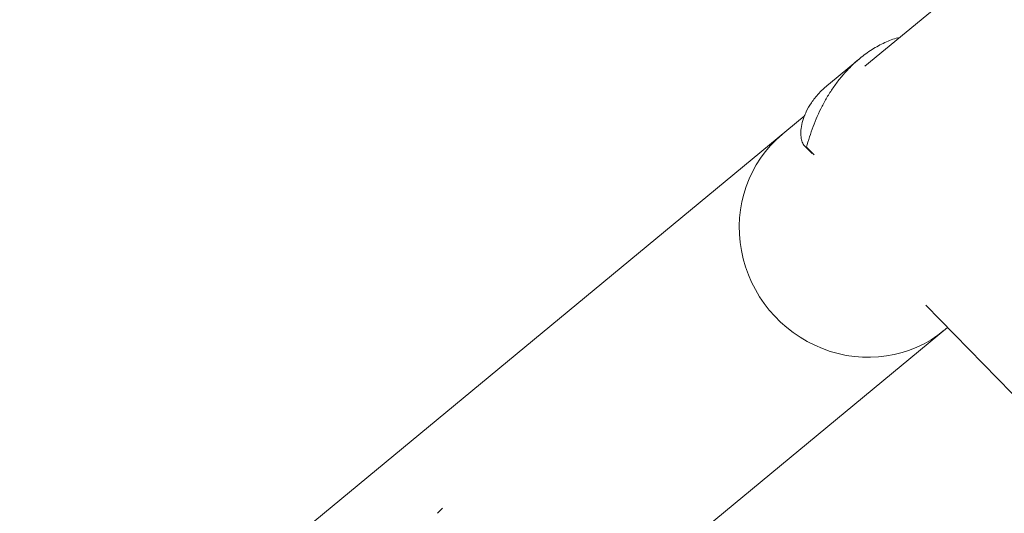
# Model space of a CAD drawing. Units: millimetres. Extents: x -11200 to 11200, y -11200 to 11200.
# Drawn here: x -4841 to -4447, y -3961 to -3763 of the extents above; entities that cross this region are included whole.
import ezdxf

# ---------------------------------------------------------------- set-up
doc = ezdxf.new("R2010")
doc.units = ezdxf.units.MM
doc.header["$LTSCALE"] = 20
doc.layers.add('2d', color=230, linetype='Continuous')

msp = doc.modelspace()

# ---------------------------------------------------------------- linework, layer by layer
at = {"layer": '2d', "lineweight": 0}
for p, q in [((-4502.81, -3782.02), (-2027.38, -1735.78)), ((-4489.35, -3770.89), (-4489.64, -3770.62)), ((-4517.38, -3789.28), (-4504.99, -3779.03)), ((-4504.94, -3778.99), (-4504.94, -3778.99)), ((-4517.98, -3794.56), (-4517.98, -3794.56)), ((-4527.02, -3802.03), (-4840.52, -4061.17)), ((-4523.81, -3816.87), (-4526.82, -3813.95)), ((-4523.01, -3817.41), (-4526.12, -3814.4)), ((-3906.95, -4462.73), (-4478.49, -3877.61)), ((-4614.28, -4005.98), (-4469.78, -3886.53)), ((-4671.52, -3958.73), (-4673.63, -3960.79))]:
    msp.add_line(p, q, dxfattribs=at)
at = {"layer": '2d', "lineweight": 0, "extrusion": (0, 0, -1)}
msp.add_ellipse((-4503.45, -3848.46), major_axis=(32.37, -39.15), ratio=0.959216, start_param=0, end_param=3.141593, dxfattribs=at)
at = {"layer": '2d', "lineweight": 0}
for points, knots in [([(-4489.64, -3770.62), (-4491.4, -3771.15), (-4493.13, -3771.81), (-4496.57, -3773.39), (-4498.28, -3774.31), (-4500.8, -3775.91), (-4501.64, -3776.48), (-4503.28, -3777.66), (-4504.09, -3778.29), (-4506.46, -3780.24), (-4507.97, -3781.65), (-4509.43, -3783.18)], [0, 0, 0, 0, 0.0063918, 0.0063918, 0.01278361, 0.01278361, 0.01597951, 0.01597951, 0.01917541, 0.01917541, 0.02556721, 0.02556721, 0.02556721, 0.02556721]), ([(-4509.43, -3783.18), (-4509.95, -3783.72), (-4510.47, -3784.28), (-4511.48, -3785.42), (-4511.97, -3786), (-4513.41, -3787.77), (-4514.33, -3788.99), (-4516.07, -3791.48), (-4516.9, -3792.75), (-4518.47, -3795.36), (-4519.21, -3796.7), (-4521.29, -3800.72), (-4522.48, -3803.44), (-4524.03, -3807.55), (-4524.5, -3808.93), (-4525.37, -3811.67), (-4525.77, -3813.04), (-4526.12, -3814.4)], [0.02556721, 0.02556721, 0.02556721, 0.02556721, 0.0278438, 0.0278438, 0.03012038, 0.03012038, 0.03467356, 0.03467356, 0.03922673, 0.03922673, 0.04377991, 0.04377991, 0.05288626, 0.05288626, 0.05743943, 0.05743943, 0.06199261, 0.06199261, 0.06199261, 0.06199261]), ([(-4521.22, -3792.93), (-4520.91, -3792.59), (-4520.59, -3792.25), (-4519.93, -3791.58), (-4519.59, -3791.25), (-4518.65, -3790.36), (-4518.03, -3789.82), (-4517.38, -3789.28)], [0.053065069, 0.053065069, 0.053065069, 0.053065069, 0.054883113, 0.054883113, 0.056701157, 0.056701157, 0.059739038, 0.059739038, 0.059739038, 0.059739038]), ([(-4526.12, -3814.4), (-4526.53, -3814.25), (-4526.89, -3813.95), (-4527.52, -3813.11), (-4527.78, -3812.57), (-4528.08, -3811.59), (-4528.17, -3811.24), (-4528.3, -3810.49), (-4528.35, -3810.09), (-4528.43, -3808.82), (-4528.4, -3807.9), (-4528.16, -3805.92), (-4527.94, -3804.87), (-4527.44, -3803.2), (-4527.25, -3802.64), (-4526.92, -3801.77), (-4526.8, -3801.48), (-4526.54, -3800.88), (-4526.4, -3800.58), (-4525.69, -3799.08), (-4524.99, -3797.86), (-4523.32, -3795.4), (-4522.35, -3794.16), (-4521.22, -3792.93)], [0, 0, 0, 0, 0.00663313, 0.00663313, 0.01326627, 0.01326627, 0.01658283, 0.01658283, 0.0198994, 0.0198994, 0.02653253, 0.02653253, 0.03316567, 0.03316567, 0.03648223, 0.03648223, 0.03814052, 0.03814052, 0.0397988, 0.0397988, 0.04643194, 0.04643194, 0.05306507, 0.05306507, 0.05306507, 0.05306507])]:
    msp.add_open_spline(points, degree=3, knots=knots, dxfattribs=at)

doc.saveas('drawing.dxf')
